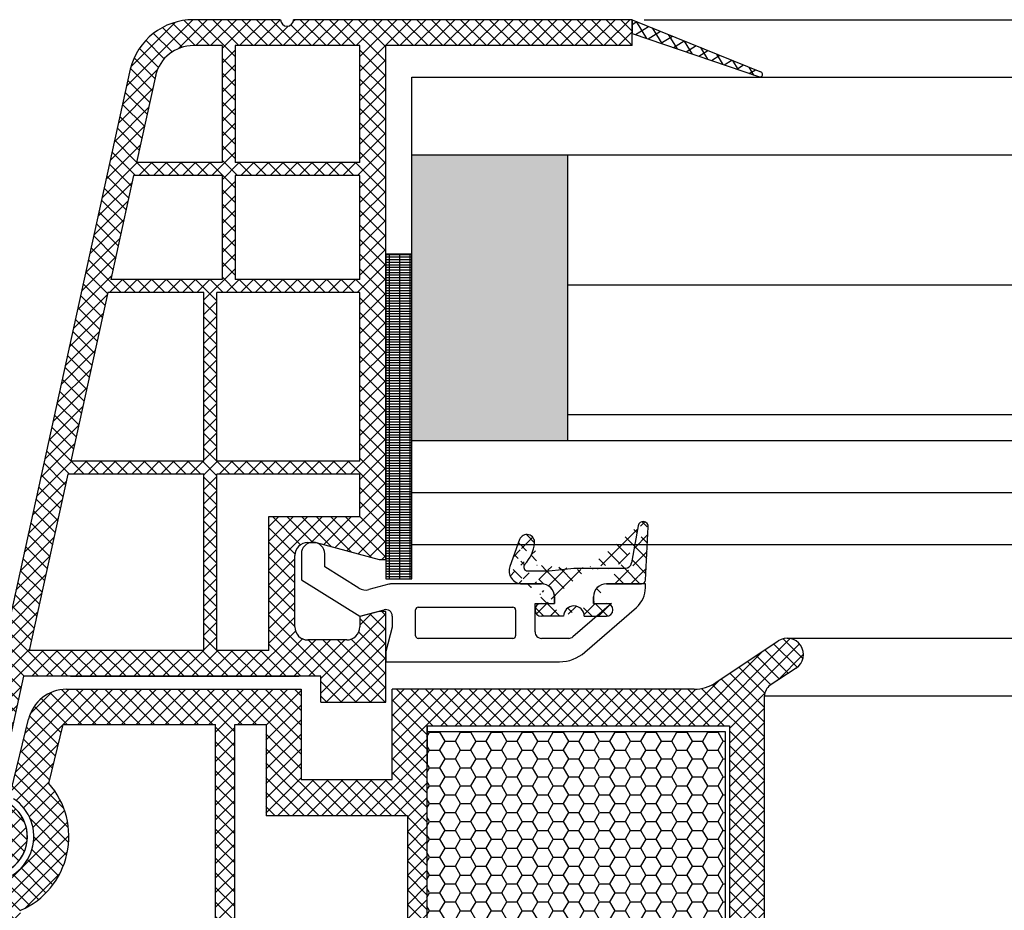
# Model space of a CAD drawing. Units: millimetres. Extents: x 6416 to 70259, y 3720 to 7628.
# Drawn here: x 6443 to 6459, y 3877 to 3890 of the extents above; entities that cross this region are included whole.
import ezdxf

# ---------------------------------------------------------------- set-up
doc = ezdxf.new("R2010")
doc.units = ezdxf.units.MM
doc.header["$LTSCALE"] = 0.2

msp = doc.modelspace()

# ---------------------------------------------------------------- hatches: boundary and pattern name
at = {"ltscale": 6}
h = msp.add_hatch(dxfattribs=at)
h.set_pattern_fill('ANSI37', color=8, scale=0.05, style=0)
h.set_pattern_definition([(45.00000000000001, (6453.110258103128, 3890.09278630928), (-0.1122532015133644, 0.1122532015133644), []), (135, (6453.110258103128, 3890.09278630928), (-0.1122532015133644, -0.1122532015133644), [])])
h.paths.add_polyline_path([(6452.767473404847, 3890.38722739066), (6447.550196401569, 3890.387227388674, -1), (6447.350196401572, 3890.387227390662), (6446.774356139051, 3890.387227390662), (6446.006648432258, 3890.387227390664, 0.3454600572526692), (6445.035381303531, 3889.625219333071), (6442.881604679145, 3879.819346776352, -1.024384411386476), (6442.838711570088, 3879.624059875945), (6442.233363453355, 3876.867986466199), (6442.642898290271, 3876.867986466197), (6442.720017202662, 3877.219099120159, 1), (6442.97745054848, 3878.391160582909), (6443.390907160805, 3880.273576243995), (6447.969980378604, 3880.273635842485), (6447.969980378604, 3879.873635842487), (6448.969980378604, 3879.873635842487), (6448.969931867467, 3881.121359816603), (6448.969964826725, 3881.273635842485), (6448.869964826719, 3881.273635842485), (6448.569964826716, 3881.193251042485), (6448.569964826716, 3881.033635693069, -0.4142135623730953), (6448.369964976138, 3880.833635842486), (6447.769964677309, 3880.833635842484, -0.4142135623730933), (6447.569964826731, 3881.033635693067), (6447.569964826716, 3882.133635842485, -0.4142135623738691), (6447.769964826728, 3882.333635842486), (6447.89963161676, 3882.333635842486), (6448.869964826719, 3882.073635842484), (6448.969980378604, 3882.073637954632), (6448.969980378604, 3889.987227390662), (6452.767473404847, 3889.98722739066)])
h.paths.add_polyline_path([(6448.56998037861, 3889.987227390662), (6448.56998037861, 3888.187227390663), (6446.649073423379, 3888.187227390663), (6446.649073423379, 3889.987227390662)], flags=16)
h.paths.add_polyline_path([(6448.56998037861, 3887.987227390662), (6448.56998037861, 3886.387227390664), (6446.649073423379, 3886.387227390664), (6446.649073423379, 3887.987227390662)], flags=16)
h.paths.add_polyline_path([(6446.449073423368, 3889.987227390662), (6446.449073423368, 3888.187227390663), (6445.129073423375, 3888.187227390663), (6445.424903521051, 3889.534104408167, -0.3434994767088925), (6446.006648432258, 3889.987227390664)], flags=16)
h.paths.add_polyline_path([(6448.56998037861, 3886.187227390663), (6448.569980378625, 3883.587227390663), (6446.369980378613, 3883.587227390663), (6446.369980378613, 3886.187227390663)], flags=16)
h.paths.add_polyline_path([(6446.449073423368, 3887.987227390662), (6446.449073423368, 3886.387227390664), (6444.733718711037, 3886.387227390662), (6445.085145122006, 3887.987227390662)], flags=16)
h.paths.add_polyline_path([(6446.169980378616, 3886.187227390659), (6446.169980378616, 3883.587227390663), (6444.118722491852, 3883.587227390663), (6444.689790409668, 3886.187227390663)], flags=16)
h.paths.add_polyline_path([(6448.569980378625, 3883.387227390664), (6448.569980378625, 3882.733635842485), (6447.169964826722, 3882.733635842485), (6447.169964826722, 3880.673625429994), (6446.369980378613, 3880.673615017871), (6446.369980378613, 3883.387227390664)], flags=16)
h.paths.add_polyline_path([(6446.169980378616, 3883.387227390664), (6446.169980378616, 3880.673612414792), (6443.478764014724, 3880.673577387521), (6444.074794190483, 3883.387227390664)], flags=16)
h = msp.add_hatch(dxfattribs=at)
h.set_pattern_fill('ANSI37', color=8, scale=0.05, angle=-13.48514245050401, style=0)
h.set_pattern_definition([(31.51485754949599, (-5141.274547335294, 5038.530290123437), (-0.08298174411355777, 0.1353351123835645), []), (121.514857549496, (-5141.274547335294, 5038.530290123437), (-0.1353351123835645, -0.08298174411355777), [])])
edge = h.paths.add_edge_path()
edge.add_line((6452.767473404868, 3890.387227390696), (6452.767473404861, 3890.17677825453))
edge.add_line((6452.767473404861, 3890.17677825453), (6454.72539709893, 3889.506637881711))
edge.add_arc((6454.737419438843, 3889.544752083089), 0.03996534753563395, 252.4931931435299, 417.1758234555114)
edge.add_line((6454.75908316894, 3889.57833648128), (6452.767473404868, 3890.387227390696))
at = {"ltscale": 6, "true_color": 0xfecc66}
msp.add_hatch(color=31, dxfattribs=at).paths.add_polyline_path([(6451.773445352988, 3888.303889224687), (6449.373445352988, 3888.303889224687), (6449.373445352988, 3883.903889224687), (6451.773445352988, 3883.903889224687)])
h = msp.add_hatch(dxfattribs=at)
h.set_pattern_fill('GRATE', color=31, scale=0.05, style=0)
h.set_pattern_definition([(0, (-4687.440729821467, 854.2903630987262), (0, 0.0396875), []), (90, (-4687.440729821467, 854.2903630987262), (-0.15875, 9.720633968232116e-18), [])])
h.paths.add_polyline_path([(6449.369931867469, 3886.774303816595), (6448.969931867469, 3886.774303816595), (6448.969931867469, 3881.774303816595), (6449.369931867469, 3881.774303816595)])
at = {"ltscale": 6}
h = msp.add_hatch(dxfattribs=at)
h.set_pattern_fill('ANSI37', color=8, scale=1.400000000000318, angle=-90.00000000000001, style=0)
h.set_pattern_definition([(315, (6446.381628735137, 3876.322765179427), (0.123743686707674, 0.1237436867076739), []), (44.99999999999999, (6446.381628735137, 3876.322765179427), (-0.123743686707674, 0.123743686707674), [])])
edge = h.paths.add_edge_path()
edge.add_line((6452.369947419357, 3881.697725104224), (6452.9130214568, 3881.697725104224))
edge.add_line((6452.972939228887, 3881.754584946849), (6453.015858751679, 3882.573538227725))
edge.add_line((6452.857183768662, 3882.591616958438), (6452.756455804484, 3882.020360286458))
edge.add_arc((6452.9130214568, 3881.757725104224), 0.06000000000001592, 270, 356.9999999999944)
edge.add_arc((6452.657975029172, 3882.037725104224), 0.1000000000000227, 270, 350.0000000000873)
edge.add_line((6451.869947419357, 3881.937725104225), (6452.657975029172, 3881.937725104225))
edge.add_arc((6452.369947419357, 3881.497725104225), 0.2000000000000455, 90, 180)
edge.add_arc((6451.869947419357, 3881.197497829543), 0.160000000000033, 0, 180)
edge.add_line((6452.16994741936, 3881.397497829542), (6452.16994741936, 3881.497725104225))
edge.add_line((6452.029947419361, 3881.197497829543), (6452.371013021665, 3881.197497829543))
edge.add_arc((6452.369947438944, 3881.297492152048), 0.1000000000000242, 269.9989849932016, 449.9989616770102)
edge.add_line((6452.169959637788, 3881.397495776279), (6452.369949251152, 3881.397492152031))
edge.add_arc((6452.935968388892, 3882.577725104225), 0.08000000000001911, 356.9999999999944, 530.0000000000873)
edge.add_arc((6451.369947419357, 3881.497724062497), 0.2000000000000455, 0, 90.01659587164765)
edge.add_line((6451.068721260891, 3881.697636819949), (6451.369889488838, 3881.697724054105))
edge.add_line((6451.569947419354, 3881.497724062497), (6451.569947419354, 3881.397497829542))
edge.add_line((6451.155667919812, 3881.897725104223), (6451.489372841185, 3881.897725104223))
edge.add_line((6451.489372841185, 3881.897725104223), (6451.869947419357, 3881.937725104225))
edge.add_arc((6450.70765813462, 3882.386312589319), 0.5600000000001274, 316.2692644830867, 353.6514507008804)
edge.add_line((6451.369947438944, 3881.39749182775), (6451.569947438941, 3881.39749182775))
edge.add_arc((6451.369947438944, 3881.297491827751), 0.1000000000000227, 90, 270)
edge.add_line((6451.709947455675, 3881.197491827751), (6451.369947438944, 3881.197491827751))
edge.add_arc((6451.069947419849, 3881.89763306125), 0.2000000000000455, 160.0011807654635, 270.0165958716477)
edge.add_line((6451.032195925291, 3882.378699022853), (6450.882007486042, 3881.966033216818))
edge.add_arc((6451.144959885584, 3882.337658929511), 0.1200000000000273, 353.6514507008804, 520.0011807654636)
edge.add_arc((6451.155667919812, 3881.957725104225), 0.06000000000001365, 136.2692644830866, 270)
h = msp.add_hatch(dxfattribs=at)
h.set_pattern_fill('ANSI37', color=8, scale=0.05, style=0)
h.set_pattern_definition([(45, (595.5273550634338, -359.004843434499), (-0.1122532015133644, 0.1122532015133644), []), (135, (595.5273550634338, -359.004843434499), (-0.1122532015133644, -0.1122532015133644), [])])
h.paths.add_polyline_path([(6454.892852150115, 3880.135245450207, 0.2507948837084625), (6454.803792191497, 3879.968812818454), (6454.804525315938, 3873.473668159082), (6454.804369719614, 3872.573662153769, 1), (6454.804385116104, 3872.373662154361), (6454.804519668861, 3870.625825598782), (6455.319855933052, 3869.652906148377, -0.9610248706240033), (6455.270850536777, 3869.618369393002), (6454.65233612955, 3870.473663043185), (6452.879758962085, 3870.473673342031), (6452.731607962107, 3870.621824342013), (6452.731205973321, 3870.773950526342), (6452.905684687134, 3870.773657940348), (6452.905684687134, 3871.916191702878), (6451.905684687134, 3871.916191702878), (6451.905191097509, 3870.773790236123), (6452.079987137973, 3870.773950052268), (6452.079767962086, 3870.621824342013), (6451.93161456462, 3870.473670944542), (6450.579880254103, 3870.473668385506), (6450.431729254125, 3870.621819385485), (6450.431729395551, 3870.773961407143), (6450.605805979152, 3870.773669495489), (6450.605805979152, 3871.916203258018), (6449.605805979152, 3871.916203258018), (6449.605312389527, 3870.773801791263), (6449.780108414894, 3870.773961607394), (6449.779889254105, 3870.621819385485), (6449.632906819928, 3870.474836951308), (6449.632906819928, 3870.273665605605), (6449.472906819925, 3870.273665605605), (6449.472906819925, 3870.473651376882), (6446.641770616513, 3870.473645651533), (6446.64177061651, 3871.313642051327), (6444.838454395109, 3871.313642051327), (6444.838454395109, 3870.473645651533), (6442.804556979468, 3870.473651753535), (6440.311990994694, 3870.473651753535), (6438.796563361129, 3866.310048549494), (6438.12646827661, 3866.310048549494), (6439.80455697947, 3871.013651753534), (6440.315790985363, 3871.013651753534), (6440.315790985363, 3870.76508027644), (6440.437039954903, 3871.013651753534), (6442.804565979926, 3871.013651753534), (6442.804565979923, 3876.898425248969), (6442.854834959389, 3877.105176415978, 0.7379661951059349), (6443.234489594968, 3878.38793906002, -0.31544631209957), (6443.192710269826, 3878.494822982982), (6443.465027637196, 3879.614841646053, -0.3459203893168359), (6444.04795622808, 3880.073088852224), (6447.665312763983, 3880.073608026718), (6447.66531276398, 3878.682674837791), (6449.065312763986, 3878.682674837788), (6449.06531276398, 3880.073610466725), (6453.720959131416, 3880.075828308573, 0.1479464579901641), (6454.053492264784, 3880.176597405897), (6455.014636931763, 3880.817360517214, -1), (6455.291986824278, 3880.401335232982)])
h.paths.add_polyline_path([(6454.264554041844, 3871.01216791585), (6453.238463163138, 3871.012667742788), (6453.238463304138, 3872.216203258018), (6451.605684715139, 3872.216203258018), (6451.60519072711, 3871.013044000729), (6450.905805838151, 3871.013389385518), (6450.905805979152, 3872.216203258018), (6449.60531276398, 3872.216203258018), (6449.605312763977, 3879.513088858407), (6454.264563537926, 3879.513088858407)], flags=16)
h.paths.add_polyline_path([(6449.305312276497, 3871.013189206556), (6447.181770616509, 3871.013647430227), (6447.181770616509, 3871.849597543531), (6446.644567933389, 3871.850351380644), (6446.644568076057, 3879.531712775412), (6447.125312763987, 3879.533088858405), (6447.125312763981, 3878.12267483779), (6449.305312763982, 3878.122674699395)], flags=16)
h.paths.add_polyline_path([(6446.344567340442, 3871.850772360631), (6444.298454395107, 3871.853643596987), (6444.298454395112, 3871.013647430215), (6443.344571255288, 3871.013649294147), (6443.344565913653, 3876.669440494688, 0.5076320574523315), (6443.77797935869, 3878.623929251233), (6444.001108713426, 3879.533610466722), (6446.344568077501, 3879.531712784589)], flags=16)
h = msp.add_hatch(dxfattribs=at)
h.set_pattern_fill('HONEY', color=8, scale=0.05, style=0)
h.set_pattern_definition([(0, (586.2952328748688, -359.0048434345026), (0.238125, 0.1374815), [0.15875, -0.3175]), (120, (586.2952328748688, -359.0048434345026), (-0.2381249715503903, 0.1374815492761695), [0.1587499999999997, -0.3174999999999994]), (59.99999999999999, (586.2952328748688, -359.0048434345026), (2.844960973469313e-08, 0.2749630492761694), [-0.3175, 0.15875])])
h.paths.add_polyline_path([(6449.60531276398, 3872.216203258018), (6454.205312763979, 3872.216203258018), (6454.205312763979, 3879.416203258018), (6449.60531276398, 3879.416203258018)])

# ---------------------------------------------------------------- linework, layer by layer
at = {"color": 8, "ltscale": 6}
for p, q in [((6447.350196401584, 3890.387227391067), (6446.006648432272, 3890.387227390664)), ((6447.350196401587, 3890.387227391066), (6446.006648432272, 3890.387227390664)), ((6447.350196401584, 3890.387227390663), (6446.774356139056, 3890.387227390663)), ((6447.35019640159, 3890.387227390663), (6446.774356139068, 3890.387227390663)), ((6447.350196401587, 3890.387227390664), (6446.774356139065, 3890.387227390664)), ((6452.76747340485, 3890.387227390662), (6447.550196401584, 3890.387227388675)), ((6452.767473404861, 3890.387227390662), (6447.550196401584, 3890.387227388675)), ((6452.767473404856, 3889.987227390662), (6452.76747340485, 3890.387227390662)), ((6452.767473404856, 3889.987227390638), (6452.767473404856, 3890.387227390637)), ((6452.767473404856, 3890.387227390636), (6452.767473404856, 3890.187227390637)), ((6452.767473404845, 3890.387227390599), (6454.75908316894, 3889.57833648128)), ((6452.767473404856, 3889.987227390638), (6452.767473404856, 3890.387227390637)), ((6452.767473404861, 3889.987227390662), (6452.767473404861, 3890.387227390662)), ((6452.767473404861, 3890.38722739066), (6452.767473404861, 3890.187227390661)), ((6452.767473404839, 3890.176778254433), (6454.728031322514, 3889.505736263543)), ((6446.449073423382, 3889.987227390662), (6446.006648432258, 3889.987227390664)), ((6446.449073423368, 3889.987227390662), (6446.449073423368, 3888.187227390663)), ((6448.56998037861, 3889.987227390662), (6446.649073423379, 3889.987227390662)), ((6446.649073423379, 3889.987227390662), (6446.649073423379, 3888.187227390663)), ((6448.56998037861, 3888.187227390663), (6448.56998037861, 3889.987227390662)), ((6452.76747340485, 3889.987227390661), (6448.969980378613, 3889.987227390662)), ((6448.969980378619, 3882.073637954632), (6448.969980378613, 3889.987227390662)), ((6452.767473404861, 3889.987227390662), (6448.969980378619, 3889.987227390662)), ((6448.969980378619, 3882.073637954632), (6448.969980378619, 3889.987227390662)), ((6445.035381303525, 3889.625219332989), (6442.881604679157, 3879.819346776351)), ((6445.035381303531, 3889.625219332989), (6442.88160467916, 3879.81934677635)), ((6445.035381303531, 3889.625219332989), (6442.88160467916, 3879.81934677635)), ((6445.426068457773, 3889.539408217721), (6445.129073423375, 3888.187227390663)), ((6446.449073423368, 3888.187227390663), (6445.129073423375, 3888.187227390663)), ((6448.56998037861, 3888.187227390663), (6446.649073423379, 3888.187227390663)), ((6445.085145122006, 3887.987227390662), (6444.733718711037, 3886.387227390662)), ((6446.449073423368, 3887.987227390662), (6445.085145121991, 3887.987227390662)), ((6446.449073423368, 3887.987227390662), (6446.449073423368, 3886.387227390664)), ((6446.649073423379, 3887.987227390662), (6446.649073423379, 3886.387227390664)), ((6448.56998037861, 3887.987227390662), (6446.649073423379, 3887.987227390662)), ((6448.56998037861, 3886.387227390664), (6448.56998037861, 3887.987227390662)), ((6446.449073423368, 3886.387227390664), (6444.733718711037, 3886.387227390662)), ((6448.56998037861, 3886.387227390664), (6446.649073423379, 3886.387227390664)), ((6444.689790409668, 3886.187227390663), (6444.118722491852, 3883.587227390663)), ((6446.169980378616, 3886.187227390663), (6444.689790409668, 3886.187227390663)), ((6446.169980378616, 3883.587227390663), (6446.169980378616, 3886.187227390663)), ((6446.369980378613, 3883.587227390663), (6446.369980378613, 3886.187227390663)), ((6448.56998037861, 3886.187227390663), (6446.369980378613, 3886.187227390663)), ((6448.569980378625, 3883.587227390663), (6448.56998037861, 3886.187227390663)), ((6446.169980378616, 3883.587227390663), (6444.118722491852, 3883.587227390663)), ((6448.56998037861, 3883.587227390663), (6446.369980378613, 3883.587227390663)), ((6444.074794190483, 3883.387227390664), (6443.478764014724, 3880.673577387521)), ((6446.169980378616, 3883.387227390664), (6444.074794190483, 3883.387227390664)), ((6446.169980378616, 3880.67361241479), (6446.169980378616, 3883.387227390664)), ((6446.369980378613, 3880.673615017873), (6446.369980378613, 3883.387227390664)), ((6448.56998037861, 3883.387227390664), (6446.369980378613, 3883.387227390664)), ((6448.569980378625, 3882.733635842485), (6448.569980378625, 3883.387227390664)), ((6447.169964826722, 3880.673625429992), (6447.169964826722, 3882.733635842485)), ((6447.169964826722, 3882.733635842485), (6448.56998037861, 3882.733635842485)), ((6448.96995612305, 3882.677497829545), (6448.96995612305, 3882.557497829544)), ((6452.857183768662, 3882.591616958438), (6452.756455804484, 3882.020360286458)), ((6452.972939228887, 3881.754584946849), (6453.015858751679, 3882.573538227725)), ((6447.769964826731, 3882.333635842485), (6447.899631616765, 3882.333635842485)), ((6447.769964826731, 3882.333635842485), (6447.899631616765, 3882.333635842485)), ((6447.769964826728, 3882.333635842486), (6447.899631616774, 3882.333635842486)), ((6447.899631616765, 3882.333635842485), (6448.869964826731, 3882.073635842486)), ((6447.899631616765, 3882.333635842485), (6448.869964826731, 3882.073635842486)), ((6447.899631616774, 3882.333635842486), (6448.869964826734, 3882.073635842486)), ((6451.032195925291, 3882.378699022853), (6450.882007486042, 3881.966033216818)), ((6447.569964826731, 3881.03363569307), (6447.569964826731, 3882.133635842485)), ((6447.569964826731, 3881.03363569307), (6447.569964826731, 3882.133635842485)), ((6447.569964826731, 3881.033635693069), (6447.569964826731, 3882.133635842485)), ((6447.66995612305, 3882.157497829544), (6447.66995612305, 3881.75988024626)), ((6448.029938715666, 3881.958739392113), (6448.029938715666, 3882.157497792113)), ((6448.029938715671, 3881.958739392114), (6448.029938715671, 3882.157497792114)), ((6448.029956123036, 3881.959431504783), (6448.029956123036, 3882.157497829544)), ((6448.869964826731, 3882.073635842486), (6448.969980378619, 3882.073637954632)), ((6448.869964826731, 3882.073635842486), (6448.969980378619, 3882.073637954632)), ((6448.869964826734, 3882.073635842486), (6448.969980378619, 3882.073637954632)), ((6448.55423164637, 3881.631827798297), (6448.029956123036, 3881.959431504783)), ((6451.155667919812, 3881.897725104223), (6451.489372841185, 3881.897725104223)), ((6451.489372841185, 3881.897725104223), (6451.869947419357, 3881.937725104225)), ((6451.869947419357, 3881.937725104225), (6452.657975029172, 3881.937725104225)), ((6447.66995612305, 3881.75988024626), (6448.569956123044, 3881.197497829543)), ((6449.019615027472, 3881.690682994801), (6448.711979308239, 3881.60825225227)), ((6451.369956123047, 3881.697497829543), (6449.071378836496, 3881.697497829543)), ((6451.068721260891, 3881.697636819949), (6451.369889488838, 3881.697724054105)), ((6452.369947419357, 3881.697725104224), (6452.9130214568, 3881.697725104224)), ((6452.969956123038, 3881.697497829543), (6452.369956123047, 3881.697497829543)), ((6452.969956123038, 3881.637479596142), (6452.969956123038, 3881.697497829543)), ((6451.569947419354, 3881.497724062497), (6451.569947419354, 3881.397497829542)), ((6451.569956123044, 3881.397497829542), (6451.569956123044, 3881.497497829543)), ((6452.16994741936, 3881.397497829542), (6452.16994741936, 3881.497725104225)), ((6452.16995612305, 3881.497497829543), (6452.16995612305, 3881.397497829542)), ((6448.569956123044, 3881.197497829543), (6448.944074218541, 3881.297742471103)), ((6448.869964826731, 3881.273635842485), (6448.569964826731, 3881.193251042486)), ((6448.869964826731, 3881.273635842485), (6448.569964826731, 3881.193251042486)), ((6448.869964826734, 3881.273635842485), (6448.569964826731, 3881.193251042485)), ((6448.969964826731, 3881.273635842485), (6448.869964826731, 3881.273635842485)), ((6448.969964826731, 3881.273635842485), (6448.869964826731, 3881.273635842485)), ((6448.96996482674, 3881.273635842485), (6448.869964826734, 3881.273635842485)), ((6448.969964826731, 3880.473635693071), (6448.969964826731, 3881.273635842485)), ((6448.969964826731, 3880.473635693071), (6448.969964826731, 3881.273635842485)), ((6448.96996482674, 3880.47363569307), (6448.96996482674, 3881.273635842485)), ((6449.429956123045, 3880.897497829542), (6449.429956123045, 3881.297497829543)), ((6449.469956123038, 3881.337497829542), (6450.929956123045, 3881.337497829542)), ((6450.969956123038, 3881.297497829543), (6450.969956123038, 3880.897497829542)), ((6451.269956123041, 3880.957497829542), (6451.269956123041, 3881.397497829542)), ((6451.269956123041, 3881.397497829542), (6451.569956123044, 3881.397497829542)), ((6451.369947438944, 3881.39749182775), (6451.569947438941, 3881.39749182775)), ((6452.446647258855, 3881.397497829542), (6451.854775602901, 3880.8820841522)), ((6452.039357302857, 3880.645015765494), (6452.83264307803, 3881.335824886776)), ((6452.16995612305, 3881.397497829542), (6452.446647258855, 3881.397497829542)), ((6452.169959637788, 3881.397495776279), (6452.369949251152, 3881.397492152031)), ((6452.409947419351, 3881.397497829542), (6452.409947419351, 3881.397497829542)), ((6448.569964826731, 3881.193251042486), (6448.569964826731, 3881.033635842486)), ((6448.569964826731, 3881.193251042486), (6448.569964826731, 3881.033635842486)), ((6448.569964826731, 3881.193251042485), (6448.569964826731, 3881.033635842485)), ((6448.969980378613, 3879.873635842486), (6448.969931867469, 3881.121359816603)), ((6448.969980378613, 3879.873635842486), (6448.969931867469, 3881.121359816603)), ((6448.969980378619, 3879.873635842487), (6448.969931867467, 3881.121359816603)), ((6448.969980378619, 3879.873635842487), (6448.969931867467, 3881.121359816603)), ((6449.069956123044, 3881.201149888472), (6449.069956123044, 3881.0307029103)), ((6451.709947455675, 3881.197491827751), (6451.369947438944, 3881.197491827751)), ((6452.029947419361, 3881.197497829543), (6452.371013021665, 3881.197497829543)), ((6449.069956123044, 3881.0307029103), (6448.969956123038, 3880.657497829544)), ((6448.369964976144, 3880.833635842485), (6447.769964826731, 3880.833635842485)), ((6448.369964976144, 3880.833635842485), (6447.769964826731, 3880.833635842485)), ((6448.369964976153, 3880.833635842486), (6447.769964826728, 3880.833635842486)), ((6450.929956123045, 3880.857497829541), (6449.469956123038, 3880.857497829541)), ((6451.789103864155, 3880.857497829541), (6451.369956123047, 3880.857497829541)), ((6454.05546607971, 3880.17659806381), (6455.017500089793, 3880.817951323593)), ((6455.153311569624, 3880.8593476695), (6534.501109205945, 3880.8593476695)), ((6446.169980378616, 3880.673612414792), (6443.478764014695, 3880.673577387521)), ((6447.169964826722, 3880.673625429994), (6446.369980378613, 3880.673615017871)), ((6448.969938715662, 3880.497497792114), (6448.969938715662, 3880.637497792113)), ((6448.969938715673, 3880.637497792115), (6448.969938715673, 3880.497497792114)), ((6448.969938715659, 3880.637497792116), (6448.969938715659, 3880.497497792113)), ((6448.969938715673, 3880.497497792114), (6448.969938715673, 3880.597497792114)), ((6448.969938715659, 3880.497497792113), (6448.969938715659, 3880.597497792114)), ((6448.969956123038, 3880.657497829544), (6448.969956123038, 3880.497497829544)), ((6448.969956123038, 3880.497497829545), (6448.969956123038, 3880.637497829544)), ((6448.96995612305, 3880.637497829546), (6448.96995612305, 3880.497497829545)), ((6448.96995612305, 3880.497497829545), (6448.96995612305, 3880.597497829545)), ((6448.969956123038, 3880.497497829544), (6451.645326870378, 3880.497497829544)), ((6455.293959446738, 3880.401335095917), (6454.894824979033, 3880.135245450778)), ((6443.39090716081, 3880.273576243996), (6442.97745054848, 3878.39116058291)), ((6443.39090716082, 3880.273576243995), (6442.977450548495, 3878.391160582909)), ((6447.969980378624, 3880.273635842485), (6443.39090716081, 3880.273576243996)), ((6447.969980378613, 3880.273635842485), (6443.3909071608, 3880.273576243996)), ((6447.969980378633, 3880.273635842485), (6443.39090716082, 3880.273576243995)), ((6447.969980378619, 3880.273635842485), (6443.390907160805, 3880.273576243995)), ((6444.114854039416, 3880.273570913719), (6447.632124460391, 3880.273570913719)), ((6447.969980378624, 3879.873635842486), (6447.969980378624, 3880.273635842485)), ((6447.969980378624, 3879.873635842486), (6447.969980378624, 3880.273635842485)), ((6447.969980378613, 3879.873635842486), (6447.969980378613, 3880.273635842485)), ((6447.969980378613, 3879.873635842486), (6447.969980378613, 3880.273635842485)), ((6447.969980378633, 3879.873635842487), (6447.969980378633, 3880.273635842485)), ((6447.969980378633, 3879.873635842487), (6447.969980378633, 3880.273635842485)), ((6447.969980378619, 3879.873635842487), (6447.969980378619, 3880.273635842485)), ((6447.969980378619, 3879.873635842487), (6447.969980378619, 3880.273635842485)), ((6444.050015171065, 3880.073088858405), (6447.667285592037, 3880.073608026718)), ((6444.74566658061, 3880.073610466725), (6446.255670242609, 3880.073610466725)), ((6447.66728559204, 3880.073610466725), (6447.667285592037, 3878.682674837791)), ((6453.724195489116, 3880.075830241275), (6449.067285592031, 3880.073610466725)), ((6449.067285592037, 3879.482674837787), (6449.067285592031, 3880.073610466725)), ((6449.067285592043, 3878.682674837788), (6449.067285592037, 3880.073610466725)), ((6454.804525315938, 3873.473668159082), (6454.803792190221, 3879.968835391914)), ((6454.804369719614, 3872.573662153768), (6454.803792190221, 3879.968835391914)), ((6534.850628585345, 3879.968835392952), (6454.803792190223, 3879.968835392952)), ((6447.969980378624, 3879.873635842486), (6448.969980378624, 3879.873635842486)), ((6447.969980378624, 3879.873635842486), (6448.969980378624, 3879.873635842486)), ((6447.969980378613, 3879.873635842486), (6448.969980378613, 3879.873635842486)), ((6447.969980378613, 3879.873635842486), (6448.969980378613, 3879.873635842486)), ((6447.969980378633, 3879.873635842487), (6448.969980378633, 3879.873635842487)), ((6447.969980378633, 3879.873635842487), (6448.969980378633, 3879.873635842487)), ((6447.969980378619, 3879.873635842487), (6448.969980378619, 3879.873635842487)), ((6447.969980378619, 3879.873635842487), (6448.969980378619, 3879.873635842487)), ((6443.194683097886, 3878.494822982981), (6443.467288664609, 3879.616021775085)), ((6443.779952186746, 3878.62392925123), (6444.003081541483, 3879.533610466722)), ((6444.003081541483, 3879.533610466722), (6446.346540905559, 3879.531712784589)), ((6446.344568077633, 3879.533088180522), (6446.344567340442, 3871.850772360631)), ((6446.644567933389, 3871.850351380644), (6446.644568076083, 3879.533088180522)), ((6446.646540904113, 3879.531712775412), (6447.127285592038, 3879.533088858405)), ((6447.127285592038, 3879.533088858405), (6447.127285592034, 3878.92267483779)), ((6447.127285592043, 3879.533088858405), (6447.127285592038, 3878.12267483779)), ((6449.605312763977, 3879.513088858407), (6449.60531276398, 3872.216203258018)), ((6449.607285592034, 3879.513088858407), (6449.607285592034, 3878.92267483779)), ((6449.607285592034, 3879.513088858407), (6454.266536365983, 3879.513088858407)), ((6454.264563537926, 3879.513088858407), (6454.264554041605, 3871.011953719018)), ((6443.746144278191, 3878.88217476072), (6443.742920682851, 3878.882174451015)), ((6443.746144278191, 3878.88217476072), (6443.742920682851, 3878.882174451015)), ((6443.746144278191, 3878.88217476072), (6443.742920682851, 3878.882174451015)), ((6443.746144278191, 3878.88217476072), (6443.742920682851, 3878.882174451015)), ((6443.746144278191, 3878.88217476072), (6443.742920682851, 3878.882174451015)), ((6443.746144278191, 3878.88217476072), (6443.742920682851, 3878.882174451015)), ((6443.746144278191, 3878.88217476072), (6443.742920682851, 3878.882174451015)), ((6443.746144278191, 3878.88217476072), (6443.742920682851, 3878.882174451015)), ((6447.667285592037, 3878.682674837791), (6449.067285592037, 3878.682674837788)), ((6447.667285592037, 3878.682674837791), (6449.067285592037, 3878.682674837788)), ((6447.667285592037, 3878.682674837791), (6449.067285592037, 3878.682674837788)), ((6449.307285592039, 3878.122674699395), (6447.127285592038, 3878.12267483779)), ((6449.305312763982, 3878.122674837796), (6449.305312276529, 3871.013651300239))]:
    msp.add_line(p, q, dxfattribs=at)
at = {"color": 31, "ltscale": 6, "true_color": 0xfecc66}
for p, q in [((6452.950180059993, 3890.387227390663), (6536.706213543633, 3890.387227390663)), ((6449.373445352991, 3889.503889224687), (6540.282948250638, 3889.503889224685)), ((6449.373445352988, 3882.303889224687), (6449.373445352988, 3889.503889224687)), ((6449.373445352991, 3888.303889224687), (6537.882948250636, 3888.303889224687)), ((6451.773445352988, 3883.903889224687), (6451.773445352988, 3888.303889224686)), ((6451.773445352988, 3886.303889224687), (6537.882948250637, 3886.303889224686)), ((6451.773445352988, 3884.303889224686), (6537.882948250636, 3884.303889224687)), ((6449.373445352991, 3883.903889224687), (6537.882948250636, 3883.903889224687)), ((6449.373445352988, 3883.103889224687), (6540.282948250638, 3883.103889224688)), ((6449.373445352988, 3882.303889224687), (6540.282948250637, 3882.303889224688))]:
    msp.add_line(p, q, dxfattribs=at)
at = {"color": 5}
msp.add_line((6448.969956123038, 3882.677497829543), (6448.969956123038, 3882.557497829544), dxfattribs=at)
at = {"color": 5, "ltscale": 6}
msp.add_line((6447.667285592037, 3880.073608026718), (6447.667285592031, 3879.482674837791), dxfattribs=at)
at = {"color": 31, "ltscale": 6, "true_color": 0xfecc66}
msp.add_lwpolyline([(6448.969931867469, 3881.774303816595), (6449.369931867469, 3881.774303816595), (6449.369931867469, 3886.774303816595), (6448.969931867469, 3886.774303816595)], close=True, dxfattribs=at)
at = {"color": 8, "ltscale": 6}
msp.add_lwpolyline([(6449.60531276398, 3872.216203258018), (6454.205312763979, 3872.216203258018), (6454.205312763979, 3879.416203258018), (6449.60531276398, 3879.416203258018)], close=True, dxfattribs=at)
for centre, radius, start, end in [((6446.006648432272, 3889.387227390664), 1, 90, 166.2319465762829), ((6446.006648432272, 3889.387227390664), 1, 90, 166.2319465762829), ((6447.450196401593, 3890.387227388675), 0.1, 180, 0), ((6446.006648432258, 3889.387227390664), 0.6000000000000001, 90, 166.2319465758274), ((6454.737419438837, 3889.544752083091), 0.03996534753561801, 249.7176375135655, 78.61518502815234), ((6452.935968388892, 3882.577725104225), 0.08000000000001911, 356.9999999999944, 170.0000000000873), ((6447.769964826731, 3882.133635842485), 0.2, 90, 180), ((6447.769964826731, 3882.133635842485), 0.2, 90, 180), ((6447.769964826728, 3882.133635842485), 0.2, 90, 180), ((6451.144959885584, 3882.337658929511), 0.1200000000000273, 353.6514507008804, 160.0011807654635), ((6450.70765813462, 3882.386312589319), 0.5600000000001274, 316.2692644830867, 353.6514507008804), ((6451.069947419849, 3881.89763306125), 0.2000000000000455, 160.0011807654635, 270.0165958716477), ((6451.155667919812, 3881.957725104225), 0.06000000000001365, 136.2692644830866, 270), ((6452.657975029172, 3882.037725104224), 0.1000000000000227, 270, 350.0000000000873), ((6452.9130214568, 3881.757725104224), 0.06000000000001592, 270, 356.9999999999944), ((6451.369947419357, 3881.497724062497), 0.2000000000000455, 0, 90.01659587164765), ((6452.369947419357, 3881.497725104225), 0.2000000000000455, 90, 180), ((6451.369947438944, 3881.297491827751), 0.1000000000000227, 90, 270), ((6451.869947419357, 3881.197497829543), 0.160000000000033, 0, 180), ((6452.369947438944, 3881.297492152048), 0.1000000000000242, 269.9989849932016, 89.99896167701021), ((6447.769964677318, 3881.03363569307), 0.1999998505846282, 179.9999999998697, 270.0000428038459), ((6447.769964677318, 3881.03363569307), 0.1999998505846282, 179.9999999998697, 270.0000428038459), ((6447.769964677324, 3881.033635693069), 0.1999998505846282, 180, 270.0000428037416), ((6448.369964976144, 3881.03363569307), 0.1999998505853558, 270, 4.280410642308018e-05), ((6448.369964976144, 3881.03363569307), 0.1999998505853558, 270, 4.280410642308018e-05), ((6448.369964976153, 3881.033635693071), 0.1999998505853558, 270, 4.280410642308018e-05), ((6455.155284397681, 3880.6093476695), 0.2499999999998459, 303.6900675260254, 123.4450668340627), ((6444.050015171065, 3879.473088858404), 0.5999999999991042, 90, 166.2184027647576), ((6453.722645961974, 3880.67582824041), 0.5999999999989183, 270.0138472164986, 303.6900675260254), ((6455.005765016342, 3879.968835392952), 0.1999999980619629, 123.6900672295407, 180.0000002975493), ((6442.848733875579, 3877.805129851535), 1.24, 293.6692027202172, 41.32444233030241), ((6442.848733875581, 3877.805129851534), 0.6000000000000001, 257.6121748416312, 77.6121748416312), ((6442.848733875579, 3877.805129851535), 0.6000000000000001, 257.6121748408843, 77.61217484259156), ((6442.848733875579, 3877.805129851535), 0.7000000000000001, 270.6608733314304, 56.36515990747344)]:
    msp.add_arc(centre, radius, start, end, dxfattribs=at)
for centre, major_axis, ratio, start_param, end_param in [((6447.849956123043, 3882.157497829544), (-0.1272792206144046, 0.1272792206144046), 0.999999999996317, 3.926990816989083, 7.068583470578876), ((6448.66021549923, 3881.801437417529), (0.141421356238177, 0.141421356238177), 0.999999999992587, 3.368485456344013, 4.188790204778491), ((6449.071378836482, 3881.497497829543), (-0.1414213562342139, 0.1414213562342139), 0.9999999999994043, -0.7853981634122981, -0.5235987756091958), ((6451.369956123047, 3881.497497829543), (0.141421356237879, 0.141421356237879), 0.9999999999919449, 5.497787143778111, 7.068583470581062), ((6452.369956123047, 3881.497497829543), (-0.141421356237879, 0.141421356237879), 0.9999999999919449, -0.7853981634014758, 0.7853981634014757), ((6452.569956123044, 3881.637479596142), (-0.2828427124743705, 0.2828427124743705), 0.9999999999932054, 3.072652148134618, 3.926990816990639), ((6448.969956123038, 3881.201149888472), (-0.0707106781185808, 0.07071067811858081), 0.9999999999961505, 3.926990816989166, 5.759586531569452), ((6449.469956123038, 3881.297497829543), (-0.02828427124750306, 0.02828427124750306), 0.999999999977081, -0.7853981634089078, 0.7853981634089076), ((6450.929956123045, 3881.297497829543), (0.02828427124750306, 0.02828427124750306), 0.9999999999770809, 5.497787143770679, 7.068583470588494), ((6449.469956123038, 3880.897497829542), (0.02828427124768497, 0.02828427124768497), 0.999999999973314, 2.356194490179002, 3.926990817000584), ((6450.929956123045, 3880.897497829542), (-0.02828427124750306, 0.02828427124750306), 0.9999999999861758, 2.356194490185433, 3.926990816994153), ((6451.369956123047, 3880.957497829542), (0.07071067811884861, 0.0707106781188486), 0.9999999999945172, 2.356194490189603, 3.926990816989983), ((6451.789103864155, 3880.957497829542), (0.07071067811950661, 0.0707106781195066), 0.9999999999974823, 3.9269908169885, 4.643448474941129), ((6451.645326870378, 3881.097497829542), (0.4242640687117586, 0.4242640687117586), 0.9999999999992493, 3.926990816987617, 4.643448474929635)]:
    msp.add_ellipse(centre, major_axis=major_axis, ratio=ratio, start_param=start_param, end_param=end_param, dxfattribs=at)

doc.saveas('drawing.dxf')
